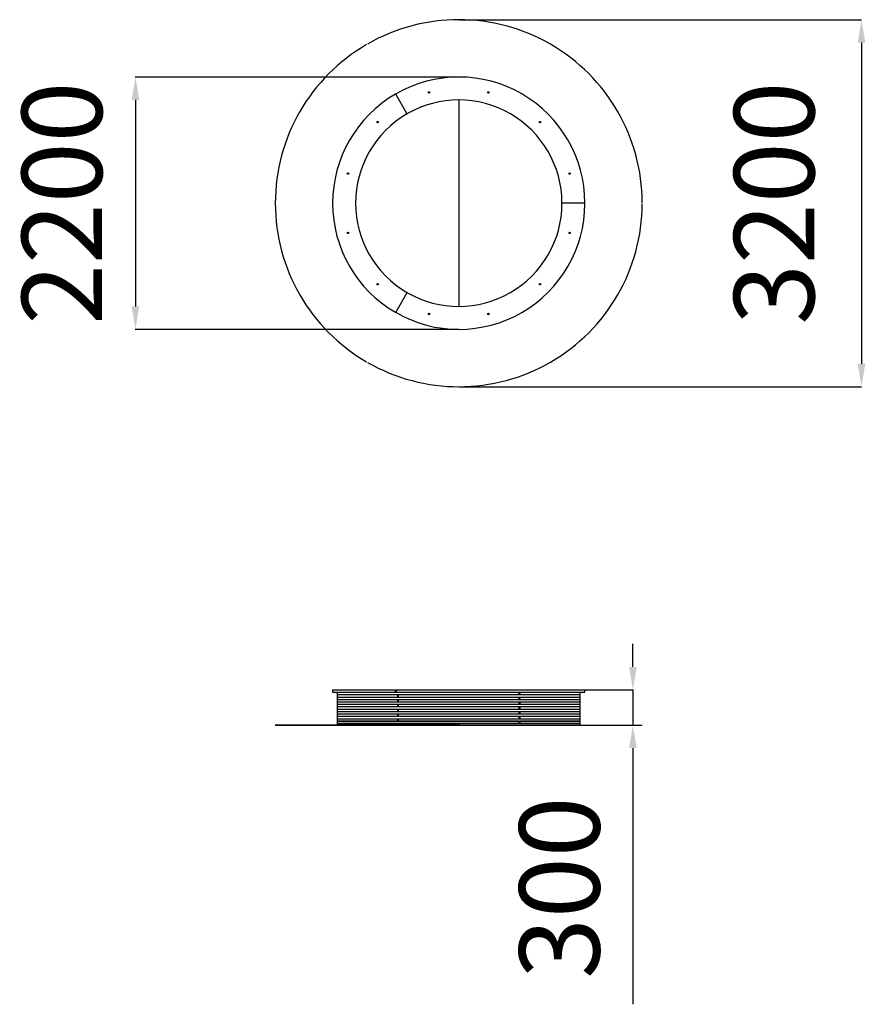
# Model space of a CAD drawing. Units: millimetres. Extents: x -3597 to 3777, y -6835 to 1749.
import ezdxf

# ---------------------------------------------------------------- set-up
doc = ezdxf.new("R2010")
doc.units = ezdxf.units.MM
doc.header["$PDSIZE"] = -1
doc.layers.add('Зона безопасности', color=5, linetype='Continuous')
doc.layers.add('размер', color=92, linetype='Continuous', lineweight=15)
doc.dimstyles.new('ISO-25', dxfattribs={"dimtxt": 2.5, "dimasz": 2.5, "dimexe": 1.25, "dimexo": 0.625, "dimtad": 1, "dimtxsty": 'Standard', "dimcen": 2.5, "dimadec": 0, "dimazin": 0, "dimtfac": 1, "dimtmove": 0, "dimatfit": 3, "dimfxl": 1, "dimarcsym": 0})

# ---------------------------------------------------------------- blocks, each defined once
blk = doc.blocks.new('*D1')
at = {"layer": 'Defpoints', "color": 0, "transparency": 16777216}
for p in [(231.7, 1749.4), (231.7, -1450.6), (3743.5, -1450.6)]:
    blk.add_point(p, dxfattribs=at)
at = {"layer": 'размер', "color": 0, "lineweight": -2, "transparency": 16777216}
for p, q in [((232.7, 1749.4), (3744.5, 1749.4)), ((3743.5, 1549.4), (3743.5, -1250.6)), ((232.7, -1450.6), (3744.5, -1450.6))]:
    blk.add_line(p, q, dxfattribs=at)
at = {"layer": 'размер', "color": 0, "transparency": 16777216}
for points in [[(3710.2, 1549.4), (3776.8, 1549.4), (3743.5, 1749.4)], [(3710.2, -1250.6), (3776.8, -1250.6), (3743.5, -1450.6)]]:
    blk.add_solid(points, dxfattribs=at)
at = {"layer": 'размер', "color": 0, "transparency": 16777216, "insert": (3072.2, 149.4), "char_height": 700, "attachment_point": 5, "rotation": 90}
blk.add_mtext('3200', dxfattribs=at)
blk = doc.blocks.new('*D2')
at = {"layer": 'Defpoints', "color": 0, "transparency": 16777216}
for p in [(231.7, 1249.4), (-2587.9, -950.6), (231.7, -950.6)]:
    blk.add_point(p, dxfattribs=at)
at = {"layer": 'размер', "color": 0, "lineweight": -2, "transparency": 16777216}
for p, q in [((230.7, 1249.4), (-2588.9, 1249.4)), ((-2587.9, 1049.4), (-2587.9, -750.6)), ((230.7, -950.6), (-2588.9, -950.6))]:
    blk.add_line(p, q, dxfattribs=at)
at = {"layer": 'размер', "color": 0, "transparency": 16777216}
for points in [[(-2621.2, 1049.4), (-2554.6, 1049.4), (-2587.9, 1249.4)], [(-2621.2, -750.6), (-2554.6, -750.6), (-2587.9, -950.6)]]:
    blk.add_solid(points, dxfattribs=at)
at = {"layer": 'размер', "color": 0, "transparency": 16777216, "insert": (-3137.9, 149.4), "char_height": 700, "attachment_point": 5, "rotation": 90}
blk.add_mtext('2200', dxfattribs=at)
blk = doc.blocks.new('*D3')
at = {"layer": 'Defpoints', "color": 0, "transparency": 16777216}
for p in [(1331.7, -4093.1), (1628, -4402.1), (1750.2, -4402.1)]:
    blk.add_point(p, dxfattribs=at)
at = {"layer": 'размер', "color": 0, "lineweight": -2, "transparency": 16777216}
for p, q in [((1750.2, -3893.1), (1750.2, -3693.1)), ((1332.7, -4093.1), (1751.2, -4093.1)), ((1750.2, -4093.1), (1750.2, -4402.1)), ((1629, -4402.1), (1751.2, -4402.1)), ((1750.2, -4602.1), (1750.2, -6835.4))]:
    blk.add_line(p, q, dxfattribs=at)
at = {"layer": 'размер', "color": 0, "transparency": 16777216}
for points in [[(1716.9, -3893.1), (1783.6, -3893.1), (1750.2, -4093.1)], [(1716.9, -4602.1), (1783.6, -4602.1), (1750.2, -4402.1)]]:
    blk.add_solid(points, dxfattribs=at)
at = {"layer": 'размер', "color": 0, "transparency": 16777216, "insert": (1200.2, -5818.7), "char_height": 700, "attachment_point": 5, "rotation": 90}
blk.add_mtext('300', dxfattribs=at)

msp = doc.modelspace()

# ---------------------------------------------------------------- linework, layer by layer
for p, q in [((-219.8, 931.4), (-316.8, 1099.4)), ((231.7, 1049.4), (231.7, -750.6)), ((1328.7, 149.4), (1134.7, 149.4)), ((-219.8, -632.6), (-316.8, -800.6)), ((-868.3, -4093.1), (-868.3, -4114.1)), ((-868.3, -4093.1), (-320.9, -4093.1)), ((-868.3, -4114.1), (-320.9, -4114.1)), ((-828.3, -4114.1), (-828.3, -4135.1)), ((-320.9, -4114.1), (-320.9, -4093.1)), ((-320.9, -4093.1), (-317.2, -4093.1)), ((-317.2, -4114.1), (-320.9, -4114.1)), ((-317.2, -4093.1), (-317.2, -4114.1)), ((-317.2, -4093.1), (-315.7, -4093.1)), ((-315.7, -4114.1), (-317.2, -4114.1)), ((-315.7, -4093.1), (-315.7, -4114.1)), ((-315.7, -4093.1), (1331.7, -4093.1)), ((-315.7, -4114.1), (1331.7, -4114.1)), ((759.1, -4135.1), (759.1, -4114.1)), ((760.6, -4135.1), (760.6, -4114.1)), ((764.3, -4114.1), (764.3, -4135.1)), ((1291.7, -4135.1), (1291.7, -4114.1)), ((1331.7, -4114.1), (1331.7, -4093.1)), ((-828.3, -4135.1), (-828.3, -4156.1)), ((-828.3, -4135.1), (759.1, -4135.1)), ((-828.3, -4135.1), (-300.9, -4135.1)), ((-828.3, -4156.1), (-828.3, -4177.1)), ((-828.3, -4156.1), (759.1, -4156.1)), ((-828.3, -4156.1), (-300.9, -4156.1)), ((-828.3, -4177.1), (-828.3, -4198.1)), ((-828.3, -4177.1), (-300.9, -4177.1)), ((-828.3, -4177.1), (759.1, -4177.1)), ((-828.3, -4198.1), (-300.9, -4198.1)), ((-828.3, -4198.1), (-828.3, -4219.1)), ((-828.3, -4198.1), (759.1, -4198.1)), ((-300.9, -4156.1), (-300.9, -4135.1)), ((-300.9, -4198.1), (-300.9, -4177.1)), ((-297.2, -4135.1), (-297.2, -4156.1)), ((-297.2, -4177.1), (-297.2, -4198.1)), ((-295.7, -4135.1), (-295.7, -4156.1)), ((-295.7, -4135.1), (1291.7, -4135.1)), ((-295.7, -4156.1), (1291.7, -4156.1)), ((-295.7, -4177.1), (-295.7, -4198.1)), ((-295.7, -4177.1), (1291.7, -4177.1)), ((-295.7, -4198.1), (1291.7, -4198.1)), ((759.1, -4177.1), (759.1, -4156.1)), ((759.1, -4219.1), (759.1, -4198.1)), ((760.6, -4177.1), (760.6, -4156.1)), ((760.6, -4219.1), (760.6, -4198.1)), ((764.3, -4135.1), (1291.7, -4135.1)), ((764.3, -4156.1), (764.3, -4177.1)), ((764.3, -4156.1), (1291.7, -4156.1)), ((764.3, -4177.1), (1291.7, -4177.1)), ((764.3, -4198.1), (764.3, -4219.1)), ((764.3, -4198.1), (1291.7, -4198.1)), ((1291.7, -4156.1), (1291.7, -4135.1)), ((1291.7, -4177.1), (1291.7, -4156.1)), ((1291.7, -4198.1), (1291.7, -4177.1)), ((1291.7, -4219.1), (1291.7, -4198.1)), ((-828.3, -4219.1), (-828.3, -4240.1)), ((-828.3, -4219.1), (759.1, -4219.1)), ((-828.3, -4219.1), (-300.9, -4219.1)), ((-828.3, -4240.1), (-828.3, -4261.1)), ((-828.3, -4240.1), (759.1, -4240.1)), ((-828.3, -4240.1), (-300.9, -4240.1)), ((-828.3, -4261.1), (-828.3, -4282.1)), ((-828.3, -4261.1), (759.1, -4261.1)), ((-828.3, -4261.1), (-300.9, -4261.1)), ((-828.3, -4282.1), (-828.3, -4303.1)), ((-828.3, -4282.1), (759.1, -4282.1)), ((-828.3, -4282.1), (-300.9, -4282.1)), ((-300.9, -4240.1), (-300.9, -4219.1)), ((-300.9, -4282.1), (-300.9, -4261.1)), ((-297.2, -4219.1), (-297.2, -4240.1)), ((-297.2, -4261.1), (-297.2, -4282.1)), ((-295.7, -4219.1), (-295.7, -4240.1)), ((-295.7, -4219.1), (1291.7, -4219.1)), ((-295.7, -4240.1), (1291.7, -4240.1)), ((-295.7, -4261.1), (-295.7, -4282.1)), ((-295.7, -4261.1), (1291.7, -4261.1)), ((-295.7, -4282.1), (1291.7, -4282.1)), ((759.1, -4261.1), (759.1, -4240.1)), ((759.1, -4303.1), (759.1, -4282.1)), ((760.6, -4261.1), (760.6, -4240.1)), ((760.6, -4303.1), (760.6, -4282.1)), ((764.3, -4219.1), (1291.7, -4219.1)), ((764.3, -4240.1), (764.3, -4261.1)), ((764.3, -4240.1), (1291.7, -4240.1)), ((764.3, -4261.1), (1291.7, -4261.1)), ((764.3, -4282.1), (764.3, -4303.1)), ((764.3, -4282.1), (1291.7, -4282.1)), ((1291.7, -4240.1), (1291.7, -4219.1)), ((1291.7, -4261.1), (1291.7, -4240.1)), ((1291.7, -4282.1), (1291.7, -4261.1)), ((1291.7, -4303.1), (1291.7, -4282.1)), ((-828.3, -4303.1), (-828.3, -4324.1)), ((-828.3, -4303.1), (759.1, -4303.1)), ((-828.3, -4303.1), (-300.9, -4303.1)), ((-828.3, -4324.1), (-828.3, -4345.1)), ((-828.3, -4324.1), (759.1, -4324.1)), ((-828.3, -4324.1), (-300.9, -4324.1)), ((-828.3, -4345.1), (-828.3, -4366.1)), ((-828.3, -4345.1), (-300.9, -4345.1)), ((-828.3, -4345.1), (759.1, -4345.1)), ((-828.3, -4366.1), (-300.9, -4366.1)), ((-828.3, -4366.1), (-828.3, -4387.1)), ((759.1, -4366.1), (-828.3, -4366.1)), ((-300.9, -4324.1), (-300.9, -4303.1)), ((-300.9, -4366.1), (-300.9, -4345.1)), ((-297.2, -4303.1), (-297.2, -4324.1)), ((-297.2, -4345.1), (-297.2, -4366.1)), ((-295.7, -4303.1), (-295.7, -4324.1)), ((-295.7, -4303.1), (1291.7, -4303.1)), ((-295.7, -4324.1), (1291.7, -4324.1)), ((-295.7, -4345.1), (-295.7, -4366.1)), ((-295.7, -4345.1), (1291.7, -4345.1)), ((-295.7, -4366.1), (1291.7, -4366.1)), ((759.1, -4345.1), (759.1, -4324.1)), ((759.1, -4387.1), (759.1, -4366.1)), ((760.6, -4345.1), (760.6, -4324.1)), ((760.6, -4387.1), (760.6, -4366.1)), ((764.3, -4303.1), (1291.7, -4303.1)), ((764.3, -4324.1), (764.3, -4345.1)), ((764.3, -4324.1), (1291.7, -4324.1)), ((764.3, -4345.1), (1291.7, -4345.1)), ((764.3, -4366.1), (764.3, -4387.1)), ((1291.7, -4366.1), (764.3, -4366.1)), ((1291.7, -4324.1), (1291.7, -4303.1)), ((1291.7, -4345.1), (1291.7, -4324.1)), ((1291.7, -4366.1), (1291.7, -4345.1)), ((1291.7, -4387.1), (1291.7, -4366.1)), ((234.7, -4402.1), (-1368.3, -4402.1)), ((-1368.3, -4402.1), (1831.7, -4402.1)), ((-828.3, -4387.1), (-828.3, -4402.1)), ((759.1, -4387.1), (-828.3, -4387.1)), ((-828.3, -4387.1), (228.7, -4387.1)), ((-828.3, -4402.1), (228.7, -4402.1)), ((228.7, -4402.1), (228.7, -4387.1)), ((231.7, -4402.1), (228.7, -4402.1)), ((231.7, -4402.1), (231.7, -4387.1)), ((234.7, -4402.1), (231.7, -4402.1)), ((234.7, -4387.1), (234.7, -4402.1)), ((234.7, -4387.1), (1291.7, -4387.1)), ((234.7, -4402.1), (1291.7, -4402.1)), ((1291.7, -4387.1), (764.3, -4387.1)), ((1291.7, -4402.1), (1291.7, -4387.1))]:
    msp.add_line(p, q)
for centre, radius in [((-27.1, 1115.3), 6), ((-27.1, 1115.3), 5), ((490.5, 1115.3), 6), ((490.5, 1115.3), 5), ((-475.4, 856.5), 6), ((-475.4, 856.5), 5), ((938.8, 856.5), 6), ((938.8, 856.5), 5), ((-734.2, 408.2), 6), ((-734.2, 408.2), 5), ((1197.6, 408.2), 6), ((1197.6, 408.2), 5), ((-734.2, -109.4), 6), ((-734.2, -109.4), 5), ((1197.6, -109.4), 6), ((1197.6, -109.4), 5), ((-475.4, -557.7), 6), ((-475.4, -557.7), 5), ((938.8, -557.7), 6), ((938.8, -557.7), 5), ((-27.1, -816.5), 6), ((-27.1, -816.5), 5), ((490.5, -816.5), 6), ((490.5, -816.5), 5)]:
    msp.add_circle(centre, radius)
for centre, radius, start, end in [((231.7, 149.4), 1100, 0.15669, 119.84331), ((231.7, 149.4), 1100, 120.15669, 239.84331), ((-319.4, 1097.9), 3, 30, 120.15669), ((-314.2, 1100.9), 3, 119.84331, 210), ((231.7, 149.4), 900, 0.19035, 119.80965), ((231.7, 149.4), 900, 120.19035, 239.80965), ((-222.4, 929.9), 3, 300.19035, 30), ((-217.2, 932.9), 3, 210, 299.80965), ((231.7, 149.4), 1100, 240.15669, 359.84331), ((231.7, 149.4), 900, 240.19035, 359.80965), ((1134.7, 152.4), 3, 180.19035, 270), ((1134.7, 146.4), 3, 90, 179.80965), ((1328.7, 152.4), 3, 270, 0.15669), ((1328.7, 146.4), 3, 359.84331, 90), ((-222.4, -631.1), 3, 330, 59.80965), ((-217.2, -634.1), 3, 60.19035, 150), ((-319.4, -799.1), 3, 239.84331, 330), ((-314.2, -802.1), 3, 150, 240.15669)]:
    msp.add_arc(centre, radius, start, end)
at = {"layer": 'Зона безопасности'}
for start, end in [(0.15669, 119.84331), (120.15669, 239.84331), (240.15669, 359.84331)]:
    msp.add_arc((231.7, 149.4), 1600, start, end, dxfattribs=at)

# ---------------------------------------------------------------- dimensions: what is measured, and where the dimension line sits
at = {"layer": 'размер'}
for base, p1, p2, override, picture, middle in [((3743.5, -1450.6), (231.7, 1749.4), (231.7, -1450.6), {"dimtxt": 700, "dimasz": 200, "dimexe": 1, "dimexo": 1, "dimgap": 200, "dimdec": 0, "dimzin": 0, "dimadec": 2, "dimtmove": 2, "dimtzin": 0}, '*D1', (3072.2, 149.4)), ((-2587.9, -950.6), (231.7, 1249.4), (231.7, -950.6), {"dimtxt": 700, "dimasz": 200, "dimexe": 1, "dimexo": 1, "dimgap": 200, "dimdec": 0, "dimzin": 0, "dimadec": 2, "dimtzin": 0}, '*D2', (-2587.9, 149.4))]:
    dim = msp.add_linear_dim(base=base, p1=p1, p2=p2, angle=90, dimstyle='ISO-25', override=override, dxfattribs=at)
    dim.commit()
    dim.dimension.update_dxf_attribs({"geometry": picture, "text_midpoint": middle, "dimtype": 160})
dim = msp.add_linear_dim(base=(1750.2, -4402.1), p1=(1331.7, -4093.1), p2=(1628, -4402.1), angle=90, text='300', dimstyle='ISO-25', override={"dimtxt": 700, "dimasz": 200, "dimexe": 1, "dimexo": 1, "dimgap": 200, "dimdec": 0, "dimzin": 0, "dimadec": 2, "dimtzin": 0}, dxfattribs=at)
dim.commit()
dim.dimension.update_dxf_attribs({"geometry": '*D3', "text_midpoint": (1200.2, -5818.7)})

doc.saveas('drawing.dxf')
